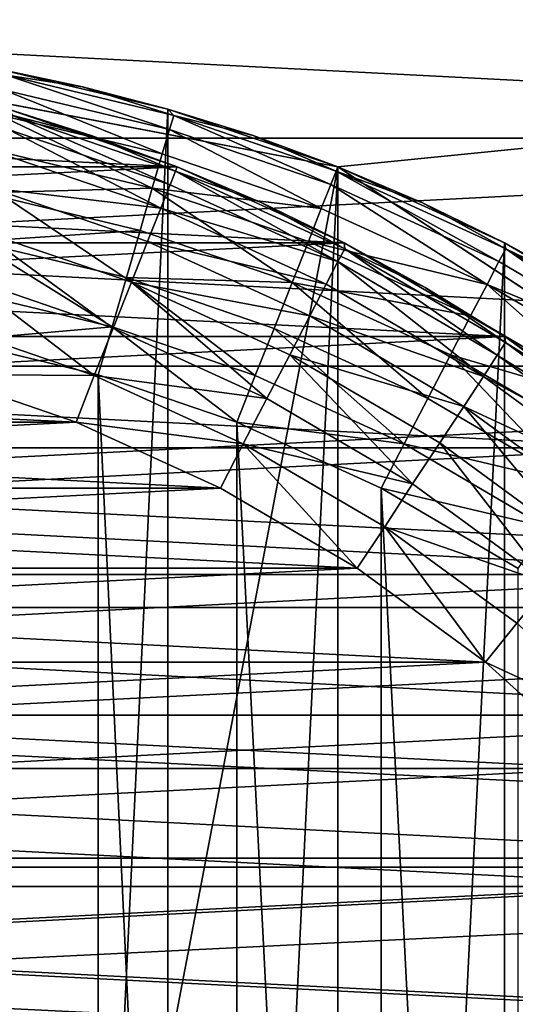
# Model space of a CAD drawing. Units: metres. Extents: x 0.15 to 1.99, y -1.35 to -0.36.
# Drawn here: x 0.43 to 0.43, y -0.44 to -0.43 of the extents above; entities that cross this region are included whole.
import ezdxf

# ---------------------------------------------------------------- set-up
doc = ezdxf.new("R2010")
doc.units = ezdxf.units.M
doc.header["$MEASUREMENT"] = 0
doc.layers.add('SKP_connectors_D3G', color=7, linetype='Continuous')
doc.layers.add('SKP_Default_D3G', color=7, linetype='Continuous')

# ---------------------------------------------------------------- blocks, each defined once
blk = doc.blocks.new('64d6d20f-cf38-462e-911d-846dc4ac4a3e')
at = {"layer": 'SKP_Default_D3G', "color": 18, "true_color": 0x000000}
for points in [[(1.525532, 0.315191, 0.083), (1.465532, 0.375191, 0.083), (2.145532, 0.375191, 0.083)], [(1.525532, 0.315191, 0.083), (2.145532, 0.375191, 0.083), (1.532892, 0.313789, 0.083)], [(1.532892, 0.313789, 0.083), (2.145532, 0.375191, 0.083), (1.539673, 0.309336, 0.083)], [(2.145532, 0.235191, 0.662997), (1.465532, 0.355191, 0.662997), (1.465532, 0.235191, 0.662997)], [(1.465532, 0.355191, 0.662997), (2.145532, 0.235191, 0.662997), (1.805532, 0.355191, 0.662997)], [(1.525532, 0.315191, 0.343), (1.525532, 0.315191, 0.083), (1.532892, 0.313789, 0.083)], [(1.525532, 0.315191, 0.343), (1.532892, 0.313789, 0.083), (1.532892, 0.313789, 0.343)], [(1.525532, 0.275191, 0.343), (1.525532, 0.315191, 0.343), (1.532892, 0.313789, 0.343)], [(1.52927, 0.31479, 0.194124), (1.530103, 0.314665, 0.193578), (1.529169, 0.31486, 0.193578)], [(1.529169, 0.275524, 0.191578), (1.529169, 0.31486, 0.191578), (1.531036, 0.314419, 0.191578)], [(1.530103, 0.314665, 0.193578), (1.531036, 0.314419, 0.191578), (1.529169, 0.31486, 0.191578)], [(1.530103, 0.314665, 0.193578), (1.529169, 0.31486, 0.191578), (1.529169, 0.31486, 0.193578)], [(1.531052, 0.314196, 0.194683), (1.52927, 0.31479, 0.194124), (1.529239, 0.31463, 0.194683)], [(1.531099, 0.314349, 0.194124), (1.530103, 0.314665, 0.193578), (1.52927, 0.31479, 0.194124)], [(1.531052, 0.314196, 0.194683), (1.531099, 0.314349, 0.194124), (1.52927, 0.31479, 0.194124)], [(1.530974, 0.313931, 0.19522), (1.529239, 0.31463, 0.194683), (1.529188, 0.314356, 0.19522)], [(1.530974, 0.313931, 0.19522), (1.531052, 0.314196, 0.194683), (1.529239, 0.31463, 0.194683)], [(1.531099, 0.314349, 0.194124), (1.531036, 0.314419, 0.193578), (1.530103, 0.314665, 0.193578)], [(1.531036, 0.314419, 0.193578), (1.531036, 0.314419, 0.191578), (1.530103, 0.314665, 0.193578)], [(1.529169, 0.275524, 0.191578), (1.531036, 0.314419, 0.191578), (1.531036, 0.275966, 0.191578)], [(1.531099, 0.314349, 0.194124), (1.531966, 0.31413, 0.193578), (1.531036, 0.314419, 0.193578)], [(1.531036, 0.275966, 0.191578), (1.531036, 0.314419, 0.191578), (1.532892, 0.31379, 0.191578)], [(1.531966, 0.31413, 0.193578), (1.532892, 0.31379, 0.191578), (1.531036, 0.314419, 0.191578)], [(1.531966, 0.31413, 0.193578), (1.531036, 0.314419, 0.191578), (1.531036, 0.314419, 0.193578)], [(1.530864, 0.313556, 0.1957), (1.529188, 0.314356, 0.19522), (1.529114, 0.313974, 0.1957)], [(1.530864, 0.313556, 0.1957), (1.530974, 0.313931, 0.19522), (1.529188, 0.314356, 0.19522)], [(1.532817, 0.313595, 0.194683), (1.531099, 0.314349, 0.194124), (1.531052, 0.314196, 0.194683)], [(1.532876, 0.313743, 0.194124), (1.531966, 0.31413, 0.193578), (1.531099, 0.314349, 0.194124)], [(1.532817, 0.313595, 0.194683), (1.532876, 0.313743, 0.194124), (1.531099, 0.314349, 0.194124)], [(1.532712, 0.313333, 0.19522), (1.531052, 0.314196, 0.194683), (1.530974, 0.313931, 0.19522)], [(1.532712, 0.313333, 0.19522), (1.532817, 0.313595, 0.194683), (1.531052, 0.314196, 0.194683)], [(1.532876, 0.313743, 0.194124), (1.532892, 0.31379, 0.193578), (1.531966, 0.31413, 0.193578)], [(1.532892, 0.31379, 0.193578), (1.532892, 0.31379, 0.191578), (1.531966, 0.31413, 0.193578)], [(1.530864, 0.313556, 0.1957), (1.529114, 0.313974, 0.1957), (1.529024, 0.313505, 0.196089)], [(1.530864, 0.313556, 0.1957), (1.532712, 0.313333, 0.19522), (1.530974, 0.313931, 0.19522)], [(1.525532, 0.275191, 0.343), (1.532892, 0.313789, 0.343), (1.532892, 0.276598, 0.343)], [(1.531036, 0.275966, 0.191578), (1.532892, 0.31379, 0.191578), (1.532892, 0.276595, 0.191578)], [(1.532876, 0.313743, 0.194124), (1.53381, 0.313399, 0.193578), (1.532892, 0.31379, 0.193578)], [(1.532892, 0.276595, 0.191578), (1.532892, 0.31379, 0.191578), (1.534716, 0.312958, 0.191578)], [(1.53381, 0.313399, 0.193578), (1.534716, 0.312958, 0.191578), (1.532892, 0.31379, 0.191578)], [(1.53381, 0.313399, 0.193578), (1.532892, 0.31379, 0.191578), (1.532892, 0.31379, 0.193578)], [(1.532892, 0.313789, 0.343), (1.539673, 0.309336, 0.083), (1.539673, 0.309336, 0.343)], [(1.532892, 0.313789, 0.343), (1.532892, 0.313789, 0.083), (1.539673, 0.309336, 0.083)], [(1.532892, 0.276598, 0.343), (1.532892, 0.313789, 0.343), (1.539673, 0.309336, 0.343)], [(1.534653, 0.312755, 0.194683), (1.532876, 0.313743, 0.194124), (1.532817, 0.313595, 0.194683)], [(1.534728, 0.312895, 0.194124), (1.53381, 0.313399, 0.193578), (1.532876, 0.313743, 0.194124)], [(1.534653, 0.312755, 0.194683), (1.534728, 0.312895, 0.194124), (1.532876, 0.313743, 0.194124)], [(1.530864, 0.313556, 0.1957), (1.529024, 0.313505, 0.196089), (1.530731, 0.313095, 0.196089)], [(1.532392, 0.312524, 0.196089), (1.530864, 0.313556, 0.1957), (1.530731, 0.313095, 0.196089)], [(1.532571, 0.312974, 0.1957), (1.532712, 0.313333, 0.19522), (1.530864, 0.313556, 0.1957)], [(1.532571, 0.312974, 0.1957), (1.530864, 0.313556, 0.1957), (1.532392, 0.312524, 0.196089)], [(1.534524, 0.312505, 0.19522), (1.532817, 0.313595, 0.194683), (1.532712, 0.313333, 0.19522)], [(1.534524, 0.312505, 0.19522), (1.534653, 0.312755, 0.194683), (1.532817, 0.313595, 0.194683)], [(1.530731, 0.313095, 0.196089), (1.529024, 0.313505, 0.196089), (1.528923, 0.312974, 0.196368)], [(1.532571, 0.312974, 0.1957), (1.534524, 0.312505, 0.19522), (1.532712, 0.313333, 0.19522)], [(1.534728, 0.312895, 0.194124), (1.534716, 0.312958, 0.193578), (1.53381, 0.313399, 0.193578)], [(1.534716, 0.312958, 0.193578), (1.534716, 0.312958, 0.191578), (1.53381, 0.313399, 0.193578)], [(1.530731, 0.313095, 0.196089), (1.528923, 0.312974, 0.196368), (1.530583, 0.312579, 0.196368)], [(1.532392, 0.312524, 0.196089), (1.530731, 0.313095, 0.196089), (1.530583, 0.312579, 0.196368)], [(1.530427, 0.31204, 0.196528), (1.528923, 0.312974, 0.196368), (1.528817, 0.312427, 0.196528)], [(1.530583, 0.312579, 0.196368), (1.528923, 0.312974, 0.196368), (1.530427, 0.31204, 0.196528)], [(1.534345, 0.312161, 0.1957), (1.532571, 0.312974, 0.1957), (1.532392, 0.312524, 0.196089)], [(1.534345, 0.312161, 0.1957), (1.534524, 0.312505, 0.19522), (1.532571, 0.312974, 0.1957)], [(1.532892, 0.276595, 0.191578), (1.534716, 0.312958, 0.191578), (1.534716, 0.277427, 0.191578)], [(1.536395, 0.311731, 0.194683), (1.534728, 0.312895, 0.194124), (1.534653, 0.312755, 0.194683)], [(1.534728, 0.312895, 0.194124), (1.535606, 0.31247, 0.193578), (1.534716, 0.312958, 0.193578)], [(1.534716, 0.277427, 0.191578), (1.534716, 0.312958, 0.191578), (1.536474, 0.311931, 0.191578)], [(1.535606, 0.31247, 0.193578), (1.536474, 0.311931, 0.191578), (1.534716, 0.312958, 0.191578)], [(1.535606, 0.31247, 0.193578), (1.534716, 0.312958, 0.191578), (1.534716, 0.312958, 0.193578)], [(1.536485, 0.311864, 0.194124), (1.535606, 0.31247, 0.193578), (1.534728, 0.312895, 0.194124)], [(1.536395, 0.311731, 0.194683), (1.536485, 0.311864, 0.194124), (1.534728, 0.312895, 0.194124)], [(1.534524, 0.312505, 0.19522), (1.536395, 0.311731, 0.194683), (1.534653, 0.312755, 0.194683)], [(1.531989, 0.311509, 0.196528), (1.530583, 0.312579, 0.196368), (1.530427, 0.31204, 0.196528)], [(1.532392, 0.312524, 0.196089), (1.530583, 0.312579, 0.196368), (1.532196, 0.312024, 0.196368)], [(1.532196, 0.312024, 0.196368), (1.530583, 0.312579, 0.196368), (1.531989, 0.311509, 0.196528)], [(1.533876, 0.311259, 0.196368), (1.532392, 0.312524, 0.196089), (1.532196, 0.312024, 0.196368)], [(1.534345, 0.312161, 0.1957), (1.532392, 0.312524, 0.196089), (1.534126, 0.311735, 0.196089)], [(1.534126, 0.311735, 0.196089), (1.532392, 0.312524, 0.196089), (1.533876, 0.311259, 0.196368)], [(1.536028, 0.311173, 0.1957), (1.534524, 0.312505, 0.19522), (1.534345, 0.312161, 0.1957)], [(1.536243, 0.311501, 0.19522), (1.536395, 0.311731, 0.194683), (1.534524, 0.312505, 0.19522)], [(1.536028, 0.311173, 0.1957), (1.536243, 0.311501, 0.19522), (1.534524, 0.312505, 0.19522)], [(1.530427, 0.31204, 0.196528), (1.528817, 0.312427, 0.196528), (1.528716, 0.311891, 0.196578)], [(1.536028, 0.311173, 0.1957), (1.534345, 0.312161, 0.1957), (1.534126, 0.311735, 0.196089)], [(1.530427, 0.31204, 0.196528), (1.528716, 0.311891, 0.196578), (1.530274, 0.311516, 0.196578)], [(1.53179, 0.311001, 0.196578), (1.530427, 0.31204, 0.196528), (1.530274, 0.311516, 0.196578)], [(1.531989, 0.311509, 0.196528), (1.530427, 0.31204, 0.196528), (1.53179, 0.311001, 0.196578)], [(1.533618, 0.310763, 0.196528), (1.532196, 0.312024, 0.196368), (1.531989, 0.311509, 0.196528)], [(1.533876, 0.311259, 0.196368), (1.532196, 0.312024, 0.196368), (1.533618, 0.310763, 0.196528)], [(1.534716, 0.277427, 0.191578), (1.536474, 0.311931, 0.191578), (1.536474, 0.278454, 0.191578)], [(1.528716, 0.311891, 0.196578), (1.528716, 0.278493, 0.196578), (1.530274, 0.278868, 0.196578)], [(1.528716, 0.311891, 0.196578), (1.530274, 0.278868, 0.196578), (1.530274, 0.311516, 0.196578)], [(1.53547, 0.310325, 0.196368), (1.534126, 0.311735, 0.196089), (1.533876, 0.311259, 0.196368)], [(1.536028, 0.311173, 0.1957), (1.534126, 0.311735, 0.196089), (1.535767, 0.310774, 0.196089)], [(1.535767, 0.310774, 0.196089), (1.534126, 0.311735, 0.196089), (1.53547, 0.310325, 0.196368)], [(1.530274, 0.311516, 0.196578), (1.53179, 0.279384, 0.196578), (1.53179, 0.311001, 0.196578)], [(1.530274, 0.311516, 0.196578), (1.530274, 0.278868, 0.196578), (1.53179, 0.279384, 0.196578)], [(1.533618, 0.310763, 0.196528), (1.531989, 0.311509, 0.196528), (1.53179, 0.311001, 0.196578)], [(1.53547, 0.310325, 0.196368), (1.533876, 0.311259, 0.196368), (1.533618, 0.310763, 0.196528)], [(1.533618, 0.310763, 0.196528), (1.53179, 0.311001, 0.196578), (1.533368, 0.310278, 0.196578)], [(1.53179, 0.311001, 0.196578), (1.53179, 0.279384, 0.196578), (1.533368, 0.280106, 0.196578)], [(1.53179, 0.311001, 0.196578), (1.533368, 0.280106, 0.196578), (1.533368, 0.310278, 0.196578)], [(1.535165, 0.309856, 0.196528), (1.533618, 0.310763, 0.196528), (1.533368, 0.310278, 0.196578)], [(1.53547, 0.310325, 0.196368), (1.533618, 0.310763, 0.196528), (1.535165, 0.309856, 0.196528)], [(1.535165, 0.309856, 0.196528), (1.533368, 0.310278, 0.196578), (1.534864, 0.309399, 0.196578)], [(1.533368, 0.310278, 0.196578), (1.533368, 0.280106, 0.196578), (1.534864, 0.280985, 0.196578)], [(1.533368, 0.310278, 0.196578), (1.534864, 0.280985, 0.196578), (1.534864, 0.309399, 0.196578)], [(1.532892, 0.276598, 0.343), (1.539673, 0.309336, 0.343), (1.539673, 0.281051, 0.343)]]:
    blk.add_3dface(points, dxfattribs=at)
blk = doc.blocks.new('0c62652f-c5f5-472f-9d57-1331f97dec58')
at = {"layer": 'SKP_connectors_D3G', "color": 18, "true_color": 0x000000}
for points in [[(3.812924, -2.595639, 0.14771), (3.815713, -2.652378, 0.14771), (3.815713, -2.596588, 0.14771)], [(3.812924, -2.595639, 0.14771), (3.812924, -2.653323, 0.14771), (3.815713, -2.652378, 0.14771)], [(3.812924, -2.653323, 0.14571), (3.812924, -2.595639, 0.14571), (3.815713, -2.596588, 0.14571)], [(3.812924, -2.653323, 0.14571), (3.815713, -2.596588, 0.14571), (3.815713, -2.652378, 0.14571)], [(3.815713, -2.596588, 0.14771), (3.815713, -2.652378, 0.14771), (3.818451, -2.651131, 0.14771)], [(3.815713, -2.596588, 0.14771), (3.818451, -2.651131, 0.14771), (3.818451, -2.597835, 0.14771)], [(3.815713, -2.652378, 0.14571), (3.815713, -2.596588, 0.14571), (3.818451, -2.597835, 0.14571)], [(3.815713, -2.652378, 0.14571), (3.818451, -2.597835, 0.14571), (3.818451, -2.651131, 0.14571)], [(3.818451, -2.597835, 0.14771), (3.818451, -2.651131, 0.14771), (3.821088, -2.649592, 0.14771)], [(3.818451, -2.597835, 0.14771), (3.821088, -2.649592, 0.14771), (3.821088, -2.599374, 0.14771)], [(3.818451, -2.651131, 0.14571), (3.818451, -2.597835, 0.14571), (3.821088, -2.599374, 0.14571)], [(3.818451, -2.651131, 0.14571), (3.821088, -2.599374, 0.14571), (3.821088, -2.649592, 0.14571)], [(3.821088, -2.599374, 0.14771), (3.821088, -2.649592, 0.14771), (3.82358, -2.647772, 0.14771)], [(3.821088, -2.599374, 0.14771), (3.82358, -2.647772, 0.14771), (3.82358, -2.60119, 0.14771)], [(3.821088, -2.649592, 0.14571), (3.821088, -2.599374, 0.14571), (3.82358, -2.60119, 0.14571)], [(3.821088, -2.649592, 0.14571), (3.82358, -2.60119, 0.14571), (3.82358, -2.647772, 0.14571)], [(3.82358, -2.60119, 0.14771), (3.82358, -2.647772, 0.14771), (3.825885, -2.645694, 0.14771)], [(3.82358, -2.60119, 0.14771), (3.825885, -2.645694, 0.14771), (3.825885, -2.603268, 0.14771)], [(3.82358, -2.647772, 0.14571), (3.82358, -2.60119, 0.14571), (3.825885, -2.603268, 0.14571)], [(3.82358, -2.647772, 0.14571), (3.825885, -2.603268, 0.14571), (3.825885, -2.645694, 0.14571)], [(3.813857, -2.642249, 0.28071), (3.813857, -2.606717, 0.28071), (3.815615, -2.607745, 0.28071)], [(3.813857, -2.606717, 0.06871), (3.813857, -2.642249, 0.06871), (3.815615, -2.641221, 0.06871)], [(3.813857, -2.606717, 0.06871), (3.815615, -2.641221, 0.06871), (3.815615, -2.607745, 0.06871)], [(3.813857, -2.642249, 0.28071), (3.815615, -2.607745, 0.28071), (3.815615, -2.641221, 0.28071)], [(3.815615, -2.641221, 0.28071), (3.815615, -2.607745, 0.28071), (3.817275, -2.608956, 0.28071)], [(3.815615, -2.607745, 0.06871), (3.815615, -2.641221, 0.06871), (3.817275, -2.64001, 0.06871)], [(3.815615, -2.607745, 0.06871), (3.817275, -2.64001, 0.06871), (3.817275, -2.608956, 0.06871)], [(3.815615, -2.641221, 0.28071), (3.817275, -2.608956, 0.28071), (3.817275, -2.64001, 0.28071)], [(3.817275, -2.64001, 0.28071), (3.817275, -2.608956, 0.28071), (3.818814, -2.610342, 0.28071)], [(3.817275, -2.608956, 0.06871), (3.817275, -2.64001, 0.06871), (3.818814, -2.638624, 0.06871)], [(3.817275, -2.608956, 0.06871), (3.818814, -2.638624, 0.06871), (3.818814, -2.610342, 0.06871)], [(3.814002, -2.610276, 0.28571), (3.815404, -2.637667, 0.28571), (3.815404, -2.611299, 0.28571)], [(3.814002, -2.610276, 0.28571), (3.814002, -2.63869, 0.28571), (3.815404, -2.637667, 0.28571)], [(3.814002, -2.63869, 0.06371), (3.814002, -2.610276, 0.06371), (3.815404, -2.611299, 0.06371)], [(3.817275, -2.64001, 0.28071), (3.818814, -2.610342, 0.28071), (3.818814, -2.638624, 0.28071)], [(3.818814, -2.638624, 0.28071), (3.818814, -2.610342, 0.28071), (3.820197, -2.611878, 0.28071)], [(3.818814, -2.610342, 0.06871), (3.818814, -2.638624, 0.06871), (3.820197, -2.637088, 0.06871)], [(3.818814, -2.610342, 0.06871), (3.820197, -2.637088, 0.06871), (3.820197, -2.611878, 0.06871)], [(3.814002, -2.63869, 0.06371), (3.815404, -2.611299, 0.06371), (3.815404, -2.637667, 0.06371)], [(3.815404, -2.611299, 0.28571), (3.816693, -2.636503, 0.28571), (3.816693, -2.612463, 0.28571)], [(3.815404, -2.611299, 0.28571), (3.815404, -2.637667, 0.28571), (3.816693, -2.636503, 0.28571)], [(3.815404, -2.637667, 0.06371), (3.815404, -2.611299, 0.06371), (3.816693, -2.612463, 0.06371)], [(3.818814, -2.638624, 0.28071), (3.820197, -2.611878, 0.28071), (3.820197, -2.637088, 0.28071)], [(3.820197, -2.637088, 0.28071), (3.820197, -2.611878, 0.28071), (3.821412, -2.613538, 0.28071)], [(3.820197, -2.611878, 0.06871), (3.820197, -2.637088, 0.06871), (3.821412, -2.635428, 0.06871)], [(3.820197, -2.611878, 0.06871), (3.821412, -2.635428, 0.06871), (3.821412, -2.613538, 0.06871)], [(3.815404, -2.637667, 0.06371), (3.816693, -2.612463, 0.06371), (3.816693, -2.636503, 0.06371)], [(3.816693, -2.612463, 0.28571), (3.817853, -2.635217, 0.28571), (3.817853, -2.613749, 0.28571)], [(3.816693, -2.612463, 0.28571), (3.816693, -2.636503, 0.28571), (3.817853, -2.635217, 0.28571)], [(3.816693, -2.636503, 0.06371), (3.816693, -2.612463, 0.06371), (3.817853, -2.613749, 0.06371)], [(3.820197, -2.637088, 0.28071), (3.821412, -2.613538, 0.28071), (3.821412, -2.635428, 0.28071)], [(3.821412, -2.635428, 0.28071), (3.821412, -2.613538, 0.28071), (3.822436, -2.615296, 0.28071)], [(3.821412, -2.613538, 0.06871), (3.822436, -2.633671, 0.06871), (3.822436, -2.615296, 0.06871)], [(3.821412, -2.613538, 0.06871), (3.821412, -2.635428, 0.06871), (3.822436, -2.633671, 0.06871)], [(3.816693, -2.636503, 0.06371), (3.817853, -2.613749, 0.06371), (3.817853, -2.635217, 0.06371)], [(3.817853, -2.613749, 0.28571), (3.818881, -2.633815, 0.28571), (3.818881, -2.615151, 0.28571)], [(3.817853, -2.613749, 0.28571), (3.817853, -2.635217, 0.28571), (3.818881, -2.633815, 0.28571)], [(3.817853, -2.635217, 0.06371), (3.817853, -2.613749, 0.06371), (3.818881, -2.615151, 0.06371)], [(3.817853, -2.635217, 0.06371), (3.818881, -2.615151, 0.06371), (3.818881, -2.633815, 0.06371)], [(3.818881, -2.615151, 0.28571), (3.818881, -2.633815, 0.28571), (3.819756, -2.632319, 0.28571)], [(3.818881, -2.615151, 0.28571), (3.819756, -2.632319, 0.28571), (3.819756, -2.616647, 0.28571)], [(3.818881, -2.633815, 0.06371), (3.818881, -2.615151, 0.06371), (3.819756, -2.616647, 0.06371)], [(3.821412, -2.635428, 0.28071), (3.822436, -2.615296, 0.28071), (3.822436, -2.633671, 0.28071)], [(3.822436, -2.633671, 0.28071), (3.822436, -2.615296, 0.28071), (3.823268, -2.61712, 0.28071)], [(3.822436, -2.615296, 0.06871), (3.822436, -2.633671, 0.06871), (3.823268, -2.631846, 0.06871)], [(3.822436, -2.615296, 0.06871), (3.823268, -2.631846, 0.06871), (3.823268, -2.61712, 0.06871)], [(3.818881, -2.633815, 0.06371), (3.819756, -2.616647, 0.06371), (3.819756, -2.632319, 0.06371)], [(3.819756, -2.616647, 0.28571), (3.820478, -2.630741, 0.28571), (3.820478, -2.618225, 0.28571)], [(3.819756, -2.616647, 0.28571), (3.819756, -2.632319, 0.28571), (3.820478, -2.630741, 0.28571)], [(3.819756, -2.632319, 0.06371), (3.819756, -2.616647, 0.06371), (3.820478, -2.618225, 0.06371)], [(3.822436, -2.633671, 0.28071), (3.823268, -2.61712, 0.28071), (3.823268, -2.631846, 0.28071)], [(3.823268, -2.631846, 0.28071), (3.823268, -2.61712, 0.28071), (3.8239, -2.618979, 0.28071)], [(3.823268, -2.61712, 0.06871), (3.823268, -2.631846, 0.06871), (3.8239, -2.629987, 0.06871)], [(3.819756, -2.632319, 0.06371), (3.820478, -2.618225, 0.06371), (3.820478, -2.630741, 0.06371)], [(3.820478, -2.618225, 0.28571), (3.820478, -2.630741, 0.28571), (3.820998, -2.629225, 0.28571)], [(3.820478, -2.630741, 0.06371), (3.820478, -2.618225, 0.06371), (3.820998, -2.619741, 0.06371)], [(3.823268, -2.631846, 0.28071), (3.8239, -2.618979, 0.28071), (3.8239, -2.629987, 0.28071)], [(3.820478, -2.630741, 0.06371), (3.820998, -2.619741, 0.06371), (3.820998, -2.629225, 0.06371)], [(3.820998, -2.629225, 0.28571), (3.820478, -2.630741, 0.28571), (3.820986, -2.63094, 0.28566)], [(3.820998, -2.629225, 0.06371), (3.820986, -2.63094, 0.06376), (3.820478, -2.630741, 0.06371)], [(3.821521, -2.629378, 0.28566), (3.820998, -2.629225, 0.28571), (3.820986, -2.63094, 0.28566)], [(3.821521, -2.629378, 0.06376), (3.820986, -2.63094, 0.06376), (3.820998, -2.629225, 0.06371)], [(3.822057, -2.629534, 0.285499), (3.821521, -2.629378, 0.28566), (3.820986, -2.63094, 0.28566)], [(3.822057, -2.629534, 0.063921), (3.820986, -2.63094, 0.06376), (3.821521, -2.629378, 0.06376)], [(3.822057, -2.629534, 0.285499), (3.820986, -2.63094, 0.28566), (3.821506, -2.631147, 0.285499)], [(3.822057, -2.629534, 0.063921), (3.821506, -2.631147, 0.063921), (3.820986, -2.63094, 0.06376)], [(3.822572, -2.629682, 0.285221), (3.822057, -2.629534, 0.285499), (3.821506, -2.631147, 0.285499)], [(3.822572, -2.629682, 0.064199), (3.821506, -2.631147, 0.063921), (3.822057, -2.629534, 0.063921)], [(3.822572, -2.629682, 0.285221), (3.821506, -2.631147, 0.285499), (3.822006, -2.631346, 0.285221)], [(3.822572, -2.629682, 0.064199), (3.822006, -2.631346, 0.064199), (3.821506, -2.631147, 0.063921)], [(3.823033, -2.629819, 0.284831), (3.822572, -2.629682, 0.285221), (3.822006, -2.631346, 0.285221)], [(3.823033, -2.629819, 0.064589), (3.822006, -2.631346, 0.064199), (3.822572, -2.629682, 0.064199)], [(3.823033, -2.629819, 0.284831), (3.822006, -2.631346, 0.285221), (3.822451, -2.631522, 0.284831)], [(3.823033, -2.629819, 0.064589), (3.822451, -2.631522, 0.064589), (3.822006, -2.631346, 0.064199)], [(3.823033, -2.629819, 0.284831), (3.822451, -2.631522, 0.284831), (3.822814, -2.631667, 0.284352)], [(3.823033, -2.629819, 0.064589), (3.822814, -2.631667, 0.065068), (3.822451, -2.631522, 0.064589)], [(3.823033, -2.629819, 0.284831), (3.822814, -2.631667, 0.284352), (3.823408, -2.629924, 0.284352)], [(3.823033, -2.629819, 0.064589), (3.823408, -2.629924, 0.065068), (3.822814, -2.631667, 0.065068)], [(3.823408, -2.629924, 0.284352), (3.822814, -2.631667, 0.284352), (3.823674, -2.630003, 0.283814)], [(3.823408, -2.629924, 0.065068), (3.823674, -2.630003, 0.065606), (3.822814, -2.631667, 0.065068)], [(3.823674, -2.630003, 0.283814), (3.822814, -2.631667, 0.284352), (3.823072, -2.631768, 0.283814)], [(3.823674, -2.630003, 0.065606), (3.823072, -2.631768, 0.065606), (3.822814, -2.631667, 0.065068)], [(3.823674, -2.630003, 0.283814), (3.823072, -2.631768, 0.283814), (3.82383, -2.630049, 0.283256)], [(3.823674, -2.630003, 0.065606), (3.82383, -2.630049, 0.066164), (3.823072, -2.631768, 0.065606)], [(3.823268, -2.631846, 0.28071), (3.8239, -2.629987, 0.06871), (3.8239, -2.629987, 0.28071)], [(3.8239, -2.629987, 0.06871), (3.823268, -2.631846, 0.28071), (3.823268, -2.631846, 0.06871)], [(3.8239, -2.629987, 0.28071), (3.823607, -2.630917, 0.28271), (3.823268, -2.631846, 0.28071)], [(3.8239, -2.629987, 0.06871), (3.823268, -2.631846, 0.06871), (3.823607, -2.630917, 0.06671)], [(3.8239, -2.629987, 0.28271), (3.82383, -2.630049, 0.283256), (3.823607, -2.630917, 0.28271)], [(3.8239, -2.629987, 0.28271), (3.823607, -2.630917, 0.28271), (3.8239, -2.629987, 0.28071)], [(3.8239, -2.629987, 0.06671), (3.823607, -2.630917, 0.06671), (3.82383, -2.630049, 0.066164)], [(3.8239, -2.629987, 0.06871), (3.823607, -2.630917, 0.06671), (3.8239, -2.629987, 0.06671)], [(3.82383, -2.630049, 0.283256), (3.823072, -2.631768, 0.283814), (3.823221, -2.631827, 0.283256)], [(3.82383, -2.630049, 0.066164), (3.823221, -2.631827, 0.066164), (3.823072, -2.631768, 0.065606)], [(3.82383, -2.630049, 0.283256), (3.823221, -2.631827, 0.283256), (3.823607, -2.630917, 0.28271)], [(3.82383, -2.630049, 0.066164), (3.823607, -2.630917, 0.06671), (3.823221, -2.631827, 0.066164)], [(3.820478, -2.630741, 0.28571), (3.819756, -2.632319, 0.28571), (3.82024, -2.632569, 0.28566)], [(3.820478, -2.630741, 0.06371), (3.82024, -2.632569, 0.06376), (3.819756, -2.632319, 0.06371)], [(3.820986, -2.63094, 0.28566), (3.820478, -2.630741, 0.28571), (3.82024, -2.632569, 0.28566)], [(3.820986, -2.63094, 0.06376), (3.82024, -2.632569, 0.06376), (3.820478, -2.630741, 0.06371)], [(3.820986, -2.63094, 0.28566), (3.82024, -2.632569, 0.28566), (3.820736, -2.632827, 0.285499)], [(3.820986, -2.63094, 0.06376), (3.820736, -2.632827, 0.063921), (3.82024, -2.632569, 0.06376)], [(3.821506, -2.631147, 0.285499), (3.820986, -2.63094, 0.28566), (3.820736, -2.632827, 0.285499)], [(3.821506, -2.631147, 0.063921), (3.820736, -2.632827, 0.063921), (3.820986, -2.63094, 0.06376)], [(3.823607, -2.630917, 0.28271), (3.823221, -2.631827, 0.283256), (3.823268, -2.631846, 0.28271)], [(3.823607, -2.630917, 0.06671), (3.823268, -2.631846, 0.06671), (3.823221, -2.631827, 0.066164)], [(3.823607, -2.630917, 0.28271), (3.823268, -2.631846, 0.28271), (3.823268, -2.631846, 0.28071)], [(3.823607, -2.630917, 0.06671), (3.823268, -2.631846, 0.06871), (3.823268, -2.631846, 0.06671)], [(3.822006, -2.631346, 0.285221), (3.821506, -2.631147, 0.285499), (3.820736, -2.632827, 0.285499)], [(3.822006, -2.631346, 0.064199), (3.820736, -2.632827, 0.063921), (3.821506, -2.631147, 0.063921)], [(3.822006, -2.631346, 0.285221), (3.820736, -2.632827, 0.285499), (3.821213, -2.633077, 0.285221)], [(3.822006, -2.631346, 0.064199), (3.821213, -2.633077, 0.064199), (3.820736, -2.632827, 0.063921)], [(3.822006, -2.631346, 0.285221), (3.821213, -2.633077, 0.285221), (3.821639, -2.633296, 0.284831)], [(3.822006, -2.631346, 0.064199), (3.821639, -2.633296, 0.064589), (3.821213, -2.633077, 0.064199)], [(3.822451, -2.631522, 0.284831), (3.822006, -2.631346, 0.285221), (3.821639, -2.633296, 0.284831)], [(3.822451, -2.631522, 0.064589), (3.821639, -2.633296, 0.064589), (3.822006, -2.631346, 0.064199)], [(3.822451, -2.631522, 0.284831), (3.821639, -2.633296, 0.284831), (3.821986, -2.633475, 0.284352)], [(3.822451, -2.631522, 0.064589), (3.821986, -2.633475, 0.065068), (3.821639, -2.633296, 0.064589)], [(3.822451, -2.631522, 0.284831), (3.821986, -2.633475, 0.284352), (3.822814, -2.631667, 0.284352)], [(3.822451, -2.631522, 0.064589), (3.822814, -2.631667, 0.065068), (3.821986, -2.633475, 0.065068)], [(3.822814, -2.631667, 0.284352), (3.821986, -2.633475, 0.284352), (3.822232, -2.633604, 0.283814)], [(3.822814, -2.631667, 0.065068), (3.822232, -2.633604, 0.065606), (3.821986, -2.633475, 0.065068)], [(3.822814, -2.631667, 0.284352), (3.822232, -2.633604, 0.283814), (3.823072, -2.631768, 0.283814)], [(3.822814, -2.631667, 0.065068), (3.823072, -2.631768, 0.065606), (3.822232, -2.633604, 0.065606)], [(3.823072, -2.631768, 0.283814), (3.822232, -2.633604, 0.283814), (3.823221, -2.631827, 0.283256)], [(3.823072, -2.631768, 0.065606), (3.823221, -2.631827, 0.066164), (3.822232, -2.633604, 0.065606)], [(3.823221, -2.631827, 0.283256), (3.822232, -2.633604, 0.283814), (3.822373, -2.633678, 0.283256)], [(3.823221, -2.631827, 0.066164), (3.822373, -2.633678, 0.066164), (3.822232, -2.633604, 0.065606)], [(3.823221, -2.631827, 0.283256), (3.822373, -2.633678, 0.283256), (3.822877, -2.632764, 0.28271)], [(3.823221, -2.631827, 0.066164), (3.822877, -2.632764, 0.06671), (3.822373, -2.633678, 0.066164)], [(3.823268, -2.631846, 0.06871), (3.822436, -2.633671, 0.28071), (3.822436, -2.633671, 0.06871)], [(3.822436, -2.633671, 0.28071), (3.823268, -2.631846, 0.06871), (3.823268, -2.631846, 0.28071)], [(3.823268, -2.631846, 0.28071), (3.822877, -2.632764, 0.28271), (3.822436, -2.633671, 0.28071)], [(3.823268, -2.631846, 0.06871), (3.822436, -2.633671, 0.06871), (3.822877, -2.632764, 0.06671)], [(3.823221, -2.631827, 0.283256), (3.822877, -2.632764, 0.28271), (3.823268, -2.631846, 0.28271)], [(3.823221, -2.631827, 0.066164), (3.823268, -2.631846, 0.06671), (3.822877, -2.632764, 0.06671)], [(3.823268, -2.631846, 0.28271), (3.822877, -2.632764, 0.28271), (3.823268, -2.631846, 0.28071)], [(3.823268, -2.631846, 0.06871), (3.822877, -2.632764, 0.06671), (3.823268, -2.631846, 0.06671)], [(3.82024, -2.632569, 0.28566), (3.819756, -2.632319, 0.28571), (3.818881, -2.633815, 0.28571)], [(3.82024, -2.632569, 0.06376), (3.818881, -2.633815, 0.06371), (3.819756, -2.632319, 0.06371)], [(3.82024, -2.632569, 0.28566), (3.818881, -2.633815, 0.28571), (3.819334, -2.634116, 0.28566)], [(3.82024, -2.632569, 0.06376), (3.819334, -2.634116, 0.06376), (3.818881, -2.633815, 0.06371)], [(3.82024, -2.632569, 0.28566), (3.819334, -2.634116, 0.28566), (3.819803, -2.634421, 0.285499)], [(3.82024, -2.632569, 0.06376), (3.819803, -2.634421, 0.063921), (3.819334, -2.634116, 0.06376)], [(3.820736, -2.632827, 0.285499), (3.82024, -2.632569, 0.28566), (3.819803, -2.634421, 0.285499)], [(3.820736, -2.632827, 0.063921), (3.819803, -2.634421, 0.063921), (3.82024, -2.632569, 0.06376)], [(3.822877, -2.632764, 0.28271), (3.822373, -2.633678, 0.283256), (3.822436, -2.633671, 0.28271)], [(3.822877, -2.632764, 0.06671), (3.822436, -2.633671, 0.06671), (3.822373, -2.633678, 0.066164)], [(3.822877, -2.632764, 0.28271), (3.822436, -2.633671, 0.28271), (3.822436, -2.633671, 0.28071)], [(3.822877, -2.632764, 0.06671), (3.822436, -2.633671, 0.06871), (3.822436, -2.633671, 0.06671)], [(3.821213, -2.633077, 0.285221), (3.820736, -2.632827, 0.285499), (3.819803, -2.634421, 0.285499)], [(3.821213, -2.633077, 0.064199), (3.819803, -2.634421, 0.063921), (3.820736, -2.632827, 0.063921)], [(3.821213, -2.633077, 0.285221), (3.819803, -2.634421, 0.285499), (3.820252, -2.634717, 0.285221)], [(3.821213, -2.633077, 0.064199), (3.820252, -2.634717, 0.064199), (3.819803, -2.634421, 0.063921)], [(3.821213, -2.633077, 0.285221), (3.820252, -2.634717, 0.285221), (3.82065, -2.634979, 0.284831)], [(3.821213, -2.633077, 0.064199), (3.82065, -2.634979, 0.064589), (3.820252, -2.634717, 0.064199)], [(3.821639, -2.633296, 0.284831), (3.821213, -2.633077, 0.285221), (3.82065, -2.634979, 0.284831)], [(3.821639, -2.633296, 0.064589), (3.82065, -2.634979, 0.064589), (3.821213, -2.633077, 0.064199)], [(3.821639, -2.633296, 0.284831), (3.82065, -2.634979, 0.284831), (3.820978, -2.635194, 0.284352)], [(3.821639, -2.633296, 0.064589), (3.820978, -2.635194, 0.065068), (3.82065, -2.634979, 0.064589)], [(3.821639, -2.633296, 0.284831), (3.820978, -2.635194, 0.284352), (3.821986, -2.633475, 0.284352)], [(3.821639, -2.633296, 0.064589), (3.821986, -2.633475, 0.065068), (3.820978, -2.635194, 0.065068)], [(3.821986, -2.633475, 0.284352), (3.820978, -2.635194, 0.284352), (3.822232, -2.633604, 0.283814)], [(3.821986, -2.633475, 0.065068), (3.822232, -2.633604, 0.065606), (3.820978, -2.635194, 0.065068)], [(3.822232, -2.633604, 0.283814), (3.820978, -2.635194, 0.284352), (3.821209, -2.635346, 0.283814)], [(3.822232, -2.633604, 0.065606), (3.821209, -2.635346, 0.065606), (3.820978, -2.635194, 0.065068)], [(3.822232, -2.633604, 0.283814), (3.821209, -2.635346, 0.283814), (3.822373, -2.633678, 0.283256)], [(3.822232, -2.633604, 0.065606), (3.822373, -2.633678, 0.066164), (3.821209, -2.635346, 0.065606)], [(3.822373, -2.633678, 0.283256), (3.821209, -2.635346, 0.283814), (3.821346, -2.635436, 0.283256)], [(3.822373, -2.633678, 0.066164), (3.821346, -2.635436, 0.066164), (3.821209, -2.635346, 0.065606)], [(3.822373, -2.633678, 0.283256), (3.821346, -2.635436, 0.283256), (3.821947, -2.634557, 0.28271)], [(3.822373, -2.633678, 0.066164), (3.821947, -2.634557, 0.06671), (3.821346, -2.635436, 0.066164)], [(3.821412, -2.635428, 0.28071), (3.822436, -2.633671, 0.06871), (3.822436, -2.633671, 0.28071)], [(3.822436, -2.633671, 0.06871), (3.821412, -2.635428, 0.28071), (3.821412, -2.635428, 0.06871)], [(3.822436, -2.633671, 0.28071), (3.821947, -2.634557, 0.28271), (3.821412, -2.635428, 0.28071)], [(3.822436, -2.633671, 0.06871), (3.821412, -2.635428, 0.06871), (3.821947, -2.634557, 0.06671)], [(3.822436, -2.633671, 0.28271), (3.822373, -2.633678, 0.283256), (3.821947, -2.634557, 0.28271)], [(3.822436, -2.633671, 0.28271), (3.821947, -2.634557, 0.28271), (3.822436, -2.633671, 0.28071)], [(3.822436, -2.633671, 0.06671), (3.821947, -2.634557, 0.06671), (3.822373, -2.633678, 0.066164)], [(3.822436, -2.633671, 0.06871), (3.821947, -2.634557, 0.06671), (3.822436, -2.633671, 0.06671)], [(3.819334, -2.634116, 0.28566), (3.818881, -2.633815, 0.28571), (3.817853, -2.635217, 0.28571)], [(3.819334, -2.634116, 0.06376), (3.817853, -2.635217, 0.06371), (3.818881, -2.633815, 0.06371)], [(3.819334, -2.634116, 0.28566), (3.817853, -2.635217, 0.28571), (3.818279, -2.635561, 0.28566)], [(3.819334, -2.634116, 0.06376), (3.818279, -2.635561, 0.06376), (3.817853, -2.635217, 0.06371)], [(3.819334, -2.634116, 0.28566), (3.818279, -2.635561, 0.28566), (3.818709, -2.635913, 0.285499)], [(3.819334, -2.634116, 0.06376), (3.818709, -2.635913, 0.063921), (3.818279, -2.635561, 0.06376)], [(3.819803, -2.634421, 0.285499), (3.819334, -2.634116, 0.28566), (3.818709, -2.635913, 0.285499)], [(3.819803, -2.634421, 0.063921), (3.818709, -2.635913, 0.063921), (3.819334, -2.634116, 0.06376)], [(3.820252, -2.634717, 0.285221), (3.819803, -2.634421, 0.285499), (3.818709, -2.635913, 0.285499)], [(3.820252, -2.634717, 0.064199), (3.818709, -2.635913, 0.063921), (3.819803, -2.634421, 0.063921)], [(3.821947, -2.634557, 0.28271), (3.821346, -2.635436, 0.283256), (3.821412, -2.635428, 0.28271)], [(3.821947, -2.634557, 0.06671), (3.821412, -2.635428, 0.06671), (3.821346, -2.635436, 0.066164)], [(3.821947, -2.634557, 0.28271), (3.821412, -2.635428, 0.28271), (3.821412, -2.635428, 0.28071)], [(3.821947, -2.634557, 0.06671), (3.821412, -2.635428, 0.06871), (3.821412, -2.635428, 0.06671)], [(3.820252, -2.634717, 0.285221), (3.818709, -2.635913, 0.285499), (3.819127, -2.636253, 0.285221)], [(3.820252, -2.634717, 0.064199), (3.819127, -2.636253, 0.064199), (3.818709, -2.635913, 0.063921)], [(3.82065, -2.634979, 0.284831), (3.820252, -2.634717, 0.285221), (3.819127, -2.636253, 0.285221)], [(3.82065, -2.634979, 0.064589), (3.819127, -2.636253, 0.064199), (3.820252, -2.634717, 0.064199)], [(3.82065, -2.634979, 0.284831), (3.819127, -2.636253, 0.285221), (3.819498, -2.636557, 0.284831)], [(3.82065, -2.634979, 0.064589), (3.819498, -2.636557, 0.064589), (3.819127, -2.636253, 0.064199)], [(3.82065, -2.634979, 0.284831), (3.819498, -2.636557, 0.284831), (3.819803, -2.636803, 0.284352)], [(3.82065, -2.634979, 0.064589), (3.819803, -2.636803, 0.065068), (3.819498, -2.636557, 0.064589)], [(3.820978, -2.635194, 0.284352), (3.82065, -2.634979, 0.284831), (3.819803, -2.636803, 0.284352)], [(3.820978, -2.635194, 0.065068), (3.819803, -2.636803, 0.065068), (3.82065, -2.634979, 0.064589)], [(3.817853, -2.635217, 0.28571), (3.816693, -2.636503, 0.28571), (3.81708, -2.636889, 0.28566)], [(3.817853, -2.635217, 0.06371), (3.81708, -2.636889, 0.06376), (3.816693, -2.636503, 0.06371)], [(3.818279, -2.635561, 0.28566), (3.817853, -2.635217, 0.28571), (3.81708, -2.636889, 0.28566)], [(3.818279, -2.635561, 0.06376), (3.81708, -2.636889, 0.06376), (3.817853, -2.635217, 0.06371)], [(3.820978, -2.635194, 0.284352), (3.819803, -2.636803, 0.284352), (3.820018, -2.636975, 0.283814)], [(3.820978, -2.635194, 0.065068), (3.820018, -2.636975, 0.065606), (3.819803, -2.636803, 0.065068)], [(3.820978, -2.635194, 0.284352), (3.820018, -2.636975, 0.283814), (3.821209, -2.635346, 0.283814)], [(3.820978, -2.635194, 0.065068), (3.821209, -2.635346, 0.065606), (3.820018, -2.636975, 0.065606)], [(3.821209, -2.635346, 0.283814), (3.820018, -2.636975, 0.283814), (3.820143, -2.637077, 0.283256)], [(3.821209, -2.635346, 0.065606), (3.820143, -2.637077, 0.066164), (3.820018, -2.636975, 0.065606)], [(3.821209, -2.635346, 0.283814), (3.820143, -2.637077, 0.283256), (3.821346, -2.635436, 0.283256)], [(3.821209, -2.635346, 0.065606), (3.821346, -2.635436, 0.066164), (3.820143, -2.637077, 0.066164)], [(3.821346, -2.635436, 0.283256), (3.820143, -2.637077, 0.283256), (3.820826, -2.636272, 0.28271)], [(3.821346, -2.635436, 0.066164), (3.820826, -2.636272, 0.06671), (3.820143, -2.637077, 0.066164)], [(3.820197, -2.637088, 0.28071), (3.821412, -2.635428, 0.06871), (3.821412, -2.635428, 0.28071)], [(3.821412, -2.635428, 0.06871), (3.820197, -2.637088, 0.28071), (3.820197, -2.637088, 0.06871)], [(3.821412, -2.635428, 0.28071), (3.820826, -2.636272, 0.28271), (3.820197, -2.637088, 0.28071)], [(3.821412, -2.635428, 0.06871), (3.820197, -2.637088, 0.06871), (3.820826, -2.636272, 0.06671)], [(3.821412, -2.635428, 0.28271), (3.821346, -2.635436, 0.283256), (3.820826, -2.636272, 0.28271)], [(3.821412, -2.635428, 0.28271), (3.820826, -2.636272, 0.28271), (3.821412, -2.635428, 0.28071)], [(3.821412, -2.635428, 0.06671), (3.820826, -2.636272, 0.06671), (3.821346, -2.635436, 0.066164)], [(3.821412, -2.635428, 0.06871), (3.820826, -2.636272, 0.06671), (3.821412, -2.635428, 0.06671)]]:
    blk.add_3dface(points, dxfattribs=at)

msp = doc.modelspace()

# ---------------------------------------------------------------- block references
for name, p, rotation in [('64d6d20f-cf38-462e-911d-846dc4ac4a3e', (-1.104222, -0.748538), 360), ('0c62652f-c5f5-472f-9d57-1331f97dec58', (-2.204932, -4.258016, -0.06376), 89.9999999999999)]:
    msp.add_blockref(name, p, dxfattribs=dict(rotation=rotation))

doc.saveas('drawing.dxf')
